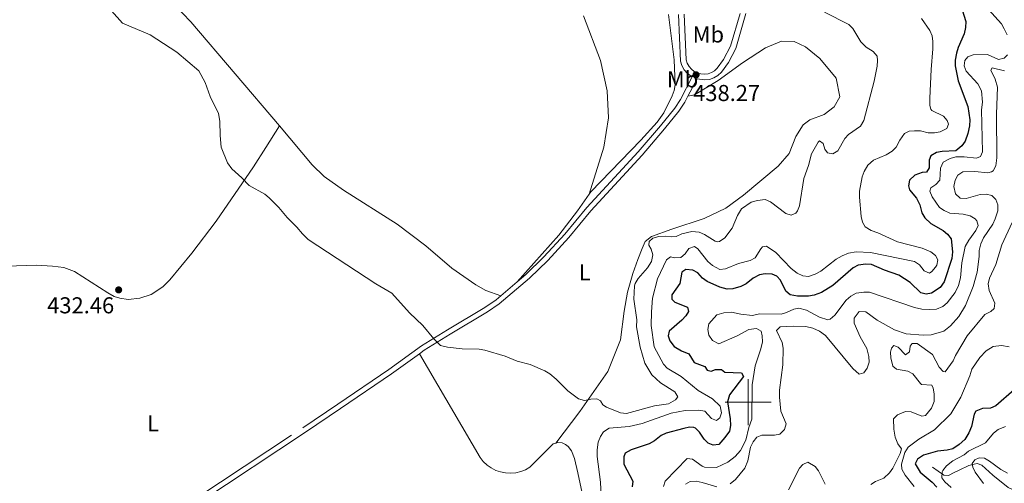
# Model space of a CAD drawing. Units: metres. Extents: x 621176 to 625683, y 680715 to 683763.
# Drawn here: x 623183 to 623612, y 682465 to 682666 of the extents above; entities that cross this region are included whole.
import ezdxf
from ezdxf.enums import TextEntityAlignment as Align

# ---------------------------------------------------------------- set-up
doc = ezdxf.new("R2010")
doc.units = ezdxf.units.M
doc.header["$MEASUREMENT"] = 0
doc.linetypes.add('DGN Style 3', pattern=[69.04004945321103, 49.31432103800787, -19.72572841520315])
for name, color, linetype, lineweight in [('Carátula', 7, 'Continuous', 5), ('Elementos auxiliares', 7, 'Continuous', 5), ('Entidades rústicas y varios', 7, 'Continuous', 5), ('Hidrografía', 7, 'Continuous', 5), ('Relieve y altimetría', 7, 'Continuous', 5), ('Textos de rotulación', 7, 'Continuous', 5), ('Viales y ferrocarril', 7, 'Continuous', 5)]:
    doc.layers.add(name, color=color, linetype=linetype, lineweight=lineweight)
doc.styles.add('Style-arial', font='arial.shx', dxfattribs={"bigfont": 'arialbig.shx'})
doc.styles.add('Style-Arial Narrow', font='txt')

# ---------------------------------------------------------------- blocks, each defined once
blk = doc.blocks.new('5PATER')
at = {"layer": 'Relieve y altimetría', "linetype": 'Continuous', "lineweight": 5}
h = blk.add_hatch(color=250, dxfattribs=at)
edge = h.paths.add_edge_path()
edge.add_ellipse((0, 0), major_axis=(-1.095731442945027, -1.110710700472634), ratio=0.9994222409660319, start_angle=0, end_angle=360)

msp = doc.modelspace()

# ---------------------------------------------------------------- linework, layer by layer
at = {"layer": 'Carátula', "color": 7, "linetype": 'Continuous', "lineweight": 5}
for p, q in [((623500, 682490), (623500, 682510)), ((623490, 682500), (623510, 682500))]:
    msp.add_line(p, q, dxfattribs=at)
msp.add_3dface([(621228.3, 680714.56), (625682.6100000001, 680793.01), (625630.31, 683762.55), (621176, 683684.1000000001)], dxfattribs=at)
at = {"layer": 'Elementos auxiliares', "color": 250, "linetype": 'Continuous', "lineweight": 5}
msp.add_3dface([(622087.9299999999, 681123.72), (622047.71, 683436.9299999999), (625482.8500000001, 683497.45), (625524.2, 681184.24)], dxfattribs=at)
at = {"layer": 'Entidades rústicas y varios', "color": 92, "linetype": 'Continuous', "lineweight": 5}
msp.add_line((623296.1200000001, 682620.25, 436.02), (623257.5800000001, 682665.3800000001, 435.73), dxfattribs=at)
at = {"layer": 'Entidades rústicas y varios', "color": 92, "linetype": 'Continuous', "lineweight": 5, "extrusion": (-0.1895335224757301, 0.1186864822793903, 0.9746745932782316), "elevation": -36720.48154874632, "flags": 128}
msp.add_lwpolyline([(-909397.2119766148, 162000.8581541959), (-909388.4389984007, 162000.3460684798), (-909375.0755097384, 161998.9800343286), (-909348.253671546, 161994.3741689399)], dxfattribs=at)
at = {"layer": 'Entidades rústicas y varios', "color": 92, "linetype": 'Continuous', "lineweight": 5}
for points in [[(623257.5800000001, 682665.3800000001, 435.73), (623246.6699999999, 682676.9299999999, 435.56), (623228.56, 682695.06, 435.69), (623225.3600000001, 682698.95, 435.57), (623223.03, 682703.3900000001, 435.43), (623213.06, 682731.8200000001, 435.27), (623208.45, 682744.3400000001, 435.43), (623206.22, 682748.8, 435.45), (623200.4299999999, 682758.3600000001, 435.47), (623192.56, 682774.51, 435.63), (623190.8899999999, 682779.1499999999, 435.65), (623189.6699999999, 682784, 435.66), (623187.52, 682798.25, 435.72), (623187.03, 682802.9299999999, 435.81)], [(623430.8899999999, 682590.4299999999, 437.39), (623437.1799999999, 682610.9099999999, 437.65), (623439.3200000001, 682623.74, 437.92), (623438.73, 682635.4299999999, 438.19), (623435.78, 682648.6100000001, 438.73), (623428.3700000001, 682668.04, 439.15)], [(623465.3500000001, 682668.6200000001, 439.28), (623467.8600000001, 682648.9299999999, 438.61), (623468.24, 682638.04, 438.34), (623467.8200000001, 682635.5800000001, 438.34), (623466.99, 682633.2, 438.35), (623463.3200000001, 682625.8999999999, 438.11), (623460.4299999999, 682621.8500000001, 437.95), (623453.31, 682613.98, 437.71), (623431.5900000001, 682591.4199999999, 437.4), (623430.8899999999, 682590.4299999999, 437.39)], [(623416.3400000001, 682482.1000000001, 434.64), (623426.8600000001, 682495.8999999999, 435.18), (623438.98, 682513.29, 435.18), (623444.48, 682527, 435.58), (623446.0700000001, 682539.56, 435.85), (623447.53, 682547.8400000001, 435.98), (623449.81, 682555.8600000001, 435.98), (623451.99, 682562.02, 436.12), (623453.9099999999, 682566.8700000001, 436.25), (623455.1699999999, 682569.8500000001, 436.25), (623457.96, 682572.02, 436.25), (623466.8600000001, 682575.26, 436.39), (623480.8300000001, 682579.81, 436.66), (623490.3999999999, 682584.29, 436.52), (623498.02, 682589.99, 436.66), (623513.03, 682602.6100000001, 437.19), (623517.8999999999, 682608.19, 437.73), (623520.75, 682615.6000000001, 438.27), (623523.9099999999, 682620.6000000001, 438.27), (623526.8300000001, 682622.8500000001, 438.4), (623533.06, 682625.1499999999, 438.67), (623537.4099999999, 682628.52, 438.81), (623539.8899999999, 682632.8300000001, 438.81), (623538.3899999999, 682640.9299999999, 438.94), (623531.24, 682649.49, 438.81), (623525.03, 682654.56, 438.94), (623520.1100000001, 682656.8900000001, 438.81), (623514.6000000001, 682657.0800000001, 438.54), (623507.6200000001, 682654.0800000001, 438.27), (623497.6100000001, 682647.5900000001, 438.27), (623487.06, 682639.8600000001, 438), (623476.69, 682633.6400000001, 437.73), (623473.8500000001, 682633.1100000001, 438.05)], [(623168.7, 682558.81, 430.32), (623190.1699999999, 682559.5900000001, 431.13), (623197.31, 682559.19, 431.55), (623202.31, 682558.54, 431.77), (623206.8500000001, 682556.8600000001, 431.95), (623221.3700000001, 682547.48, 432.49), (623224.21, 682545.96, 432.49), (623226.6200000001, 682545.19, 432.49), (623230.31, 682544.6300000001, 432.49), (623235.28, 682545.1799999999, 432.49), (623240.3300000001, 682546.8400000001, 432.73), (623245.27, 682550.1699999999, 432.75), (623248.3500000001, 682553.23, 432.76), (623258.02, 682564.75, 433.33), (623268.54, 682578.6699999999, 434.06), (623284.74, 682602.3900000001, 434.27), (623290.1699999999, 682610.74, 434.8), (623296.1200000001, 682620.25, 436.02)], [(623392.3600000001, 682546.1499999999, 435.56), (623385.8500000001, 682548.6000000001, 436.1), (623381.5, 682551.02, 436.1), (623371.1599999999, 682558.3, 436.16), (623359.73, 682568.04, 436.5), (623347.29, 682577.47, 436.41), (623323.9199999999, 682592.24, 436.24), (623315.53, 682598.1499999999, 436.24), (623310.3899999999, 682603.25, 436.24), (623296.1200000001, 682620.25, 436.02)], [(623416.3400000001, 682482.1000000001, 434.64), (623415.26, 682481.78, 434.64), (623405.1000000001, 682471.6400000001, 434.64), (623403.1599999999, 682470.54, 434.57), (623401.0900000001, 682469.73, 434.51), (623398.9299999999, 682469.21, 434.45), (623396.72, 682469.01, 434.4), (623394.49, 682469.1200000001, 434.36), (623392.31, 682469.55, 434.34), (623390.21, 682470.27, 434.32), (623388.23, 682471.29, 434.32), (623386.4199999999, 682472.5800000001, 434.32), (623384.8, 682474.1000000001, 434.34), (623383.4199999999, 682475.8500000001, 434.37), (623356.99, 682521.03, 434.43)], [(623429.71, 682451.51, 434.51), (623425.99, 682469.21, 434.51), (623424.52, 682475.3800000001, 434.64), (623423.23, 682478.8, 434.64), (623421.75, 682480.71, 434.64), (623420.5700000001, 682481.5800000001, 434.64), (623419.1100000001, 682482.25, 434.64), (623417.1799999999, 682482.3600000001, 434.64), (623416.3400000001, 682482.1000000001, 434.64)]]:
    msp.add_polyline3d(points, dxfattribs=at)
at = {"layer": 'Hidrografía', "color": 142, "linetype": 'DGN Style 3', "lineweight": 15}
msp.add_polyline3d([(623580.3300000001, 682471.6499999999, 397.76), (623585.2, 682468.1499999999, 394.48), (623587.2, 682468.0700000001, 393.19), (623589.73, 682469.3200000001, 391.85), (623591.9199999999, 682470.3600000001, 391.19), (623596.01, 682472.31, 390.54), (623598.4299999999, 682473.02, 390.12), (623599.72, 682473.19, 389.88), (623601.79, 682472.52, 388.61), (623606.54, 682468.2, 388.57), (623613.1699999999, 682462.8700000001, 387.53), (623614.75, 682462.1300000001, 387.26), (623619.56, 682460.8200000001, 386.71), (623627.6399999999, 682459.1699999999, 384.69)], dxfattribs=at)
at = {"layer": 'Relieve y altimetría', "color": 30, "linetype": 'Continuous', "lineweight": 5, "flags": 128}
for points, elevation in [([(623179.99, 682780.56), (623187.56, 682770.05), (623189.3, 682768.26), (623195.6300000001, 682764.0900000001), (623197.72, 682761.6499999999), (623211.3999999999, 682731.72), (623213.8899999999, 682723.25), (623215.45, 682716.3700000001), (623217.23, 682697.8300000001), (623217.1799999999, 682695.3300000001), (623216.04, 682688.49), (623216.8500000001, 682679.4299999999), (623217.6200000001, 682677.05), (623219.3700000001, 682674.28), (623227.8600000001, 682664.9199999999)], 435), ([(623533.3300000001, 682669.6699999999), (623543.78, 682664.25), (623545.5700000001, 682662.51), (623549.06, 682656.79), (623551.3500000001, 682654.46), (623554.3899999999, 682652.5800000001), (623556.1399999999, 682650.46), (623556.3899999999, 682648.6200000001), (623556.1699999999, 682646.1400000001), (623554.9099999999, 682639.6799999999), (623550.45, 682622.51), (623548.98, 682620.01), (623543.77, 682616.49), (623542.1000000001, 682614.6200000001), (623539.04, 682609.3200000001), (623536.8999999999, 682607.95), (623534.6399999999, 682608.5), (623533.4299999999, 682610.0900000001), (623532.6399999999, 682612.55), (623531.1200000001, 682613.71), (623530.48, 682613.06), (623527.55, 682608.06), (623526.23, 682602.99), (623524.27, 682597.26), (623522.4099999999, 682585.3999999999), (623521.48, 682583.1400000001), (623520.74, 682582.25), (623518.8200000001, 682581.3600000001), (623516.44, 682582.0800000001), (623509.8, 682587.1400000001), (623507.46, 682588.1300000001), (623504.1100000001, 682587.7), (623501.4199999999, 682586.8999999999), (623497.19, 682584.05), (623495.4199999999, 682581.2), (623493.1000000001, 682575.5900000001), (623489.8500000001, 682571.46), (623487.6000000001, 682569.8900000001), (623486.8500000001, 682569.6799999999), (623485.6599999999, 682569.99), (623481.1000000001, 682572.9299999999), (623478.79, 682573.8999999999), (623475.56, 682574.2), (623471.2, 682573.21), (623468.74, 682571.99), (623466.49, 682571.8400000001), (623464.01, 682572.23), (623461.21, 682571.98), (623458.54, 682571.29), (623456.94, 682569.8700000001), (623456.8600000001, 682568.25), (623457.8600000001, 682566.55), (623458.53, 682564.1100000001), (623457.94, 682561.1400000001), (623456.28, 682558.4099999999), (623452.25, 682553.77), (623450.8800000001, 682551.6400000001), (623450.5700000001, 682550.52), (623450.3400000001, 682544.81), (623451.6599999999, 682535.8), (623451.3899999999, 682532.6799999999), (623453.02, 682523.8800000001), (623455.0700000001, 682516.9299999999), (623458.1699999999, 682511.81), (623461.8700000001, 682508.3400000001), (623468.0700000001, 682504.4299999999), (623469.5, 682502.2), (623468.44, 682500.8900000001), (623465.3500000001, 682499.23), (623459.3400000001, 682498.28), (623447.06, 682494.97), (623444.55, 682495.23), (623438.3800000001, 682497.74), (623436.75, 682498.79), (623435.76, 682500.49), (623434.1300000001, 682501.3300000001), (623431.55, 682501.29), (623428.8700000001, 682500.71), (623426.1699999999, 682501.4199999999), (623421.6300000001, 682504.8), (623416.5700000001, 682509.98), (623413.74, 682512.31), (623411.5700000001, 682513.56), (623405.1799999999, 682516.3700000001), (623399.5700000001, 682517.79), (623394.3700000001, 682519.96), (623385.51, 682522.52), (623383.05, 682522.9299999999), (623375.6100000001, 682523.1200000001), (623369.25, 682523.8800000001), (623366.1200000001, 682524.5800000001), (623363.24, 682527.48), (623358.46, 682533.28), (623352.6699999999, 682538.76), (623344.94, 682547.3900000001), (623338.0700000001, 682551.46), (623308.6499999999, 682570.77), (623306.0900000001, 682573.1799999999), (623303.7, 682576.1000000001), (623299.44, 682580.3300000001), (623295.8200000001, 682584.6599999999)], 435), ([(623604.6799999999, 682670.79), (623610.29, 682664.56), (623611.5, 682662.3700000001), (623612.78, 682659.76)], 420), ([(623295.8200000001, 682584.6599999999), (623291.6699999999, 682588.9199999999), (623289.7, 682590.45), (623282.8500000001, 682594.1599999999), (623279.71, 682597.56), (623275.3899999999, 682601.49), (623273.52, 682604.0800000001), (623270.79, 682610.8600000001), (623270.28, 682615.9299999999), (623270.1499999999, 682622.27), (623269.56, 682625.56), (623265.94, 682632.95), (623263.79, 682639.04), (623260.94, 682644.1599999999), (623251.3999999999, 682652.3200000001), (623239.8300000001, 682659.72), (623227.8600000001, 682664.9199999999)], 435), ([(623549.71, 682598.04), (623550.5700000001, 682600.3800000001), (623552.0900000001, 682603.1300000001), (623554.6200000001, 682605.31), (623560.1000000001, 682607.56), (623562.6599999999, 682609.1100000001), (623564.4199999999, 682610.8900000001), (623566.03, 682614), (623568.1300000001, 682616.8300000001), (623570.05, 682617.9299999999), (623572.4199999999, 682618.0800000001), (623575, 682618.01), (623578.3500000001, 682617.2), (623581.1399999999, 682617.1300000001), (623583.6100000001, 682617.51), (623586.48, 682619.02), (623587.21, 682620.8999999999), (623586.6499999999, 682622.5), (623584.98, 682624.3800000001), (623580.01, 682626.8500000001), (623579.48, 682627.44), (623579.1300000001, 682629.05), (623579.0700000001, 682632.28), (623579.6399999999, 682644.76), (623580.47, 682653.69), (623580.4199999999, 682656.8200000001), (623580.06, 682659.3900000001), (623579.0900000001, 682661.69), (623575.4199999999, 682666.96)], 430), ([(623612.9199999999, 682651.02), (623611.46, 682649.6499999999), (623608.97, 682649.1200000001), (623604.1300000001, 682651.1599999999), (623598, 682651.06), (623595.6599999999, 682650.21), (623594.27, 682648.5800000001), (623594.04, 682646.29), (623594.8700000001, 682643.9199999999), (623599.94, 682638.44), (623601.6000000001, 682635.3900000001), (623601.96, 682630.47), (623601.5900000001, 682627.19), (623602.01, 682608.9099999999), (623601.1000000001, 682606.8800000001), (623599.3600000001, 682606.05), (623593.98, 682606.76), (623590.3500000001, 682606.7), (623587.96, 682605.99), (623584.8600000001, 682604.3200000001), (623583.71, 682601.72), (623583.51, 682596.51), (623581.6599999999, 682594.6000000001), (623579.56, 682593.27), (623579.1499999999, 682591.74), (623580.1300000001, 682589.3400000001), (623583.29, 682584.6799999999), (623585.3700000001, 682583.29), (623587.74, 682582.2), (623593.56, 682581.75), (623596.6599999999, 682580.99), (623598.76, 682579.73), (623599.52, 682578.8800000001), (623600.0700000001, 682576.8800000001), (623599.06, 682574.6000000001), (623596.05, 682570.47), (623594.4099999999, 682567.6200000001), (623593.0900000001, 682560.5900000001), (623592.51, 682554.04), (623591.6200000001, 682550.6599999999), (623590.05, 682547.6799999999), (623586.6300000001, 682543.1799999999), (623584.77, 682541.53), (623582.02, 682540.3800000001), (623578.79, 682540.22), (623575.5700000001, 682540.3500000001), (623572.4199999999, 682541.0900000001), (623552.81, 682547.78), (623550.3200000001, 682547.8300000001), (623546.99, 682547.31), (623544.71, 682546.0900000001), (623542.76, 682544.3900000001), (623537.78, 682537.73), (623535.76, 682536.0900000001), (623534.71, 682535.8), (623531.1499999999, 682536.9099999999), (623525.3700000001, 682539.96), (623522.1300000001, 682540.8500000001), (623519.99, 682540.4099999999), (623516.79, 682538.8900000001), (623514.3800000001, 682538.1799999999), (623505.02, 682538.3200000001), (623501.8800000001, 682537.71), (623496.9099999999, 682538.24), (623492.8600000001, 682539.05), (623489.5, 682538.8700000001), (623486.4199999999, 682537.8800000001), (623482.98, 682534.06), (623482.49, 682531.5), (623482.96, 682529.05), (623484.51, 682526.8200000001), (623487.3, 682525.3500000001), (623495.3, 682528.74), (623500.3700000001, 682531.51), (623503.72, 682531.96), (623505.75, 682530.78), (623506.19, 682528.77), (623506.23, 682526.22), (623505.6000000001, 682523.1200000001), (623503.03, 682515.8200000001), (623501.8400000001, 682507.55), (623501.5700000001, 682492.6000000001), (623500.3500000001, 682488.8900000001), (623499.1000000001, 682483.3600000001), (623496.6799999999, 682478.97), (623494.3999999999, 682476.3600000001), (623491.1799999999, 682473.8300000001), (623486.3200000001, 682471.46), (623481.0700000001, 682471.71), (623480.05, 682472.04), (623475.8200000001, 682475.0700000001), (623473.54, 682475.4299999999), (623463.8800000001, 682465.6100000001), (623463.25, 682463.1799999999)], 420), ([(623611.6599999999, 682644.1300000001), (623606.1699999999, 682645.47), (623605.6799999999, 682644.46), (623607.49, 682640.44), (623608.48, 682636.97), (623608.1300000001, 682625.3300000001), (623608.28, 682606.3200000001), (623607.8, 682602.81), (623606.6200000001, 682600.6499999999), (623605.96, 682600.1000000001), (623604.3500000001, 682599.6699999999), (623598.7, 682600.3800000001), (623593.46, 682600.1599999999), (623591.3200000001, 682598.79), (623590.1499999999, 682596.5800000001), (623589.55, 682593.74), (623590.2, 682590.5900000001), (623592.3400000001, 682588.74), (623594.9299999999, 682588.56), (623601, 682590.3300000001), (623603.55, 682590.51), (623606.1200000001, 682589.8700000001), (623607.8899999999, 682588.1499999999), (623608.74, 682585.75), (623608.69, 682583.24), (623607.49, 682579.6799999999), (623606.48, 682577.3900000001), (623602.51, 682571.3999999999), (623601.3400000001, 682568.8300000001), (623600.5700000001, 682565.99), (623600.6100000001, 682563.3), (623599.6399999999, 682556.5700000001), (623597.99, 682550.22), (623594.6300000001, 682541.97), (623591.6599999999, 682537.1799999999), (623588.03, 682533.1100000001), (623585.26, 682530.8), (623579.74, 682529.22), (623576.19, 682529.0900000001), (623568.74, 682529.74), (623563.69, 682531.3700000001), (623556.1399999999, 682535.5900000001), (623551.25, 682539.28), (623548.4199999999, 682539.3700000001), (623546.1599999999, 682536.52), (623546.21, 682534.3700000001), (623548.73, 682528.3600000001), (623551.6300000001, 682523.29), (623552.6200000001, 682519.81), (623552.7, 682517.31), (623551.76, 682514.6799999999), (623550.3200000001, 682512.6499999999), (623548.31, 682512.0800000001), (623545.6499999999, 682514.5700000001), (623533.6399999999, 682528.9299999999), (623531.0700000001, 682530.8900000001), (623528.23, 682532.1300000001), (623525.1100000001, 682532.8200000001), (623519.75, 682533.01), (623513.98, 682532.79), (623512.3899999999, 682531.1499999999), (623514.8899999999, 682525.95), (623515.3200000001, 682523.48), (623515.1000000001, 682516.2), (623513.73, 682505.23), (623513.6399999999, 682502.1400000001), (623514.26, 682496.05), (623516.51, 682490.48), (623515.81, 682488.1100000001), (623513.8899999999, 682486.01), (623511.48, 682485.5700000001), (623505.97, 682485.6200000001), (623503.8200000001, 682484.6400000001), (623502.29, 682482.6699999999), (623501.1100000001, 682480.3700000001), (623499.8400000001, 682474.3700000001), (623498.54, 682471.27), (623494.48, 682466.27), (623492.25, 682464.3500000001)], 415), ([(623436.05, 682459.24), (623435.73, 682465.0700000001), (623434.3700000001, 682476.3400000001), (623434.3200000001, 682479.25), (623434.71, 682482.48), (623435.74, 682484.97), (623437.1200000001, 682487.04), (623439.6300000001, 682488.56), (623448.26, 682489.3600000001), (623453.9299999999, 682490.6200000001), (623466.56, 682495.1200000001), (623472.6699999999, 682496.29), (623478.5900000001, 682496.3900000001), (623481.1699999999, 682496), (623484.1300000001, 682492.81), (623486.29, 682491.99), (623487.78, 682493.0900000001), (623488.3899999999, 682495.25), (623487.9099999999, 682498.1400000001), (623484.47, 682501.3400000001), (623478.3400000001, 682504.99), (623470.8700000001, 682511.1000000001), (623464.75, 682514.6699999999), (623463.22, 682516.47), (623459.1499999999, 682524.0800000001), (623457.8899999999, 682533.3), (623457.9199999999, 682539.1799999999), (623458.3600000001, 682545.22), (623460.6000000001, 682553.6400000001), (623464.45, 682561.8800000001), (623466.26, 682563.2), (623468.0900000001, 682562.79), (623470.78, 682562.9299999999), (623472.5700000001, 682564.48), (623474.27, 682566.8700000001), (623476.73, 682567.7), (623478.1399999999, 682566.6100000001), (623482.53, 682561.0800000001), (623484.49, 682559.3900000001), (623487.75, 682557.72), (623490.21, 682557.97), (623495.77, 682560.3200000001), (623500.9099999999, 682561.5800000001), (623503.1499999999, 682562.6799999999), (623505.56, 682566.7), (623506.31, 682567.47), (623508.02, 682567.8200000001), (623512.1399999999, 682565), (623518.71, 682558.0900000001), (623521.3200000001, 682556.0900000001), (623523.8200000001, 682554.95), (623526.3200000001, 682554.6799999999), (623529.1799999999, 682555.6300000001), (623531.69, 682557), (623538.3200000001, 682562.21), (623540.94, 682563.6799999999), (623543.6699999999, 682564.72), (623547.1000000001, 682565.31), (623553.25, 682565.05), (623572.49, 682561.1000000001), (623574.5700000001, 682559.6300000001), (623576.5900000001, 682557.1599999999), (623578.9299999999, 682556.06), (623580.03, 682556.78), (623581.6100000001, 682558.72), (623582.1399999999, 682559.6100000001), (623582.54, 682561.8800000001), (623581.54, 682563.8), (623579.6000000001, 682565.3999999999), (623575.79, 682566.9299999999), (623565.1000000001, 682569.6699999999), (623556.54, 682573.6300000001), (623553.6200000001, 682574.6599999999), (623551.02, 682576.23), (623549.8, 682578.26), (623549.23, 682580.6799999999), (623548.46, 682589.1200000001), (623548.56, 682591.7), (623549.71, 682598.04)], 430), ([(623614.99, 682578.1200000001), (623610.5, 682568.4299999999), (623607.78, 682559.8500000001), (623605.0700000001, 682553.8300000001), (623604.46, 682551.3900000001), (623604.8500000001, 682548.54), (623607.3899999999, 682542.98), (623607.03, 682540.6799999999), (623605.7, 682539.46), (623603.03, 682538.0700000001), (623595.3, 682528.8700000001), (623590.27, 682520.26), (623589.23, 682517.96), (623585.81, 682513.0700000001), (623584.8700000001, 682513.3200000001), (623583.22, 682515.21), (623580.3200000001, 682520.6499999999), (623573.52, 682525.52), (623571.3700000001, 682525.48), (623570.5700000001, 682524.26), (623570.23, 682521.79), (623568.49, 682520.6000000001), (623565.3400000001, 682523.9099999999), (623563.45, 682524.55), (623562.3899999999, 682523.46), (623562.02, 682521.71), (623562.1499999999, 682519.21), (623563.05, 682515.6699999999), (623564.55, 682514.3500000001), (623569.54, 682513.49), (623571.69, 682512.21), (623574.98, 682508.01), (623575.54, 682507.6699999999), (623579.98, 682507.3300000001), (623580.54, 682506), (623580.94, 682503.52), (623580.9199999999, 682500.28), (623579.81, 682497.26), (623577.23, 682494.1200000001), (623575.6200000001, 682493.8200000001), (623571.02, 682495.77), (623568.52, 682495.81), (623564.99, 682494.46), (623563.28, 682492.6200000001), (623563.48, 682488.1200000001), (623564.0700000001, 682484.6400000001), (623565.19, 682481.8300000001), (623566.7, 682479.5700000001), (623566.2, 682477.54), (623563.0700000001, 682471.1799999999), (623561.6100000001, 682469.1599999999), (623559.02, 682466.8800000001), (623555.49, 682465.4099999999), (623553.3899999999, 682464.1699999999)], 410), ([(623572.23, 682463.27), (623568.31, 682468.23), (623566.9299999999, 682470.77), (623566.76, 682472.9099999999), (623568.29, 682478.05), (623569.74, 682480.3500000001), (623574.3, 682483.8500000001), (623581.1799999999, 682487.9199999999), (623588.2, 682494.8900000001), (623592.52, 682502.0800000001), (623596.54, 682511.4199999999), (623597.44, 682514.26), (623600.8899999999, 682519.3900000001), (623603.55, 682522.26), (623606.5900000001, 682524.23), (623610.3200000001, 682524.6699999999), (623613.69, 682524.05)], 405), ([(623612, 682489.28), (623608.79, 682488.02), (623606.79, 682486.52), (623603.27, 682482.21), (623595.8999999999, 682478.6799999999), (623593.98, 682477.0800000001), (623589.1100000001, 682474.4099999999), (623586.3200000001, 682472.21), (623584.79, 682470.23), (623584.48, 682469.6300000001), (623584.3800000001, 682467.0700000001), (623585.6200000001, 682465.21), (623588.3500000001, 682462.8300000001)], 395), ([(623612.95, 682469.0800000001), (623610, 682470.5800000001), (623605.04, 682474.29), (623602.8500000001, 682475.5), (623600.54, 682475.6799999999), (623598.6599999999, 682474.8800000001), (623597.48, 682473.22), (623597.77, 682471.6799999999), (623598.8400000001, 682469.4199999999), (623602.52, 682464.53)], 390), ([(623533.6100000001, 682464.2), (623530.69, 682470), (623529.21, 682471.9299999999), (623526.0700000001, 682473.81), (623523.79, 682472.8500000001), (623522.3200000001, 682471.22), (623517.6399999999, 682461.74)], 410), ([(623486.48, 682463.1200000001), (623480.0700000001, 682465.05), (623477.3800000001, 682465.55), (623474.8800000001, 682465.4199999999), (623472.8200000001, 682464.27)], 415)]:
    msp.add_lwpolyline(points, dxfattribs=dict(at, elevation=elevation))
at = {"layer": 'Relieve y altimetría', "color": 30, "linetype": 'Continuous', "lineweight": 25, "flags": 128}
for points, elevation in [([(623593.1499999999, 682670.6100000001), (623594.73, 682665.53), (623594.69, 682663.03), (623594.0700000001, 682660.26), (623591.46, 682654.3200000001), (623590.72, 682651.78), (623590.1499999999, 682648.79), (623590.1799999999, 682646.29), (623591.3600000001, 682639.8), (623595.7, 682628.5700000001), (623596.46, 682622.8), (623596.3700000001, 682620.25), (623595.6200000001, 682616.8700000001), (623594.46, 682613.5), (623592.97, 682611.51), (623590.3500000001, 682609.31), (623584.5, 682609.03), (623581.99, 682608.55), (623579.51, 682607.1300000001), (623578.8600000001, 682605.1799999999), (623578.77, 682601.95), (623577.5900000001, 682600.05), (623575.71, 682599.8900000001), (623572.6399999999, 682598.76), (623570.25, 682596.5800000001), (623569.75, 682594.1499999999), (623570.3200000001, 682592.4099999999), (623573.3200000001, 682588.6799999999), (623574.72, 682585.76), (623575.5700000001, 682582.27), (623576.9099999999, 682580.1499999999), (623579.55, 682577.73), (623584.8400000001, 682574.6200000001), (623586.8200000001, 682573.1000000001), (623588.3899999999, 682571.01), (623589.02, 682565.3300000001), (623588.69, 682562.53), (623585.31, 682552.29), (623583.5700000001, 682549.77), (623579.8899999999, 682547.3900000001), (623577.47, 682546.95), (623575.1799999999, 682547.5800000001), (623570.54, 682552.0800000001), (623565.6200000001, 682555.26), (623559.4299999999, 682557.4199999999), (623553.75, 682559.8900000001), (623551.25, 682559.9199999999), (623547.97, 682559.53), (623545.73, 682558.4099999999), (623536.8200000001, 682550.75), (623531.8899999999, 682547.72), (623528.8200000001, 682546.46), (623526.3400000001, 682546.06), (623521.56, 682546.0800000001), (623518.3200000001, 682546.7), (623516.46, 682548.22), (623514.1399999999, 682552.98), (623512.48, 682554.8300000001), (623510.53, 682555.5900000001), (623507.4299999999, 682555.81), (623504.99, 682555.3), (623502.29, 682553.8900000001), (623499.1699999999, 682551.3800000001), (623496.9199999999, 682550.29), (623493.4199999999, 682549.28), (623490.9099999999, 682549.1100000001), (623487.6799999999, 682549.99), (623482.21, 682552.46), (623480.1699999999, 682553.9099999999), (623478.1200000001, 682556.1599999999), (623475.94, 682557.3999999999), (623472.8500000001, 682557.7), (623471.1300000001, 682556.46), (623470.26, 682551.6100000001), (623466.8400000001, 682546.5800000001), (623466.8700000001, 682544.7), (623468.1000000001, 682543.51), (623473.6499999999, 682541.31), (623474.0700000001, 682539.4299999999), (623472.8999999999, 682537.53), (623471.2, 682535.6799999999), (623465.74, 682530.8300000001), (623465.24, 682528.81), (623465.94, 682526.6699999999), (623467.8600000001, 682524.1400000001), (623470.98, 682522.31), (623474.23, 682521.02), (623476.5, 682517.2), (623481.1699999999, 682515.48), (623482.27, 682513.8800000001), (623483.8899999999, 682513.5), (623485.8999999999, 682514.21), (623488.3999999999, 682514.1200000001), (623489.95, 682512.9299999999), (623497.21, 682512.77), (623498.04, 682511.1699999999), (623491.97, 682503.06), (623491.03, 682500.1400000001), (623492.28, 682492.6599999999), (623492.3200000001, 682489.8400000001), (623491.8899999999, 682487.3700000001)], 425), ([(623615.8600000001, 682505.26), (623607.8, 682498.3300000001), (623605.51, 682497.3300000001), (623602.05, 682497.1300000001), (623599.1399999999, 682495.96), (623598.3899999999, 682494.6599999999), (623597.1799999999, 682489.3900000001), (623596.1100000001, 682486.54), (623594.26, 682483.76), (623591.8, 682481.48), (623589.0700000001, 682479.6300000001), (623586.6499999999, 682478.99), (623582.46, 682478.5800000001), (623576.3, 682476.8500000001), (623573.6599999999, 682475.0900000001), (623572.6499999999, 682473.1000000001), (623574.9199999999, 682469.53), (623580.0900000001, 682465.1300000001), (623582.19, 682462.9199999999)], 400), ([(623491.8899999999, 682487.3700000001), (623489.8700000001, 682484.51), (623487.21, 682481.56), (623484.79, 682481.25), (623482.6300000001, 682482.1599999999), (623480.8500000001, 682483.8800000001), (623478.9199999999, 682486.9299999999), (623477.0700000001, 682488.6400000001), (623476.47, 682488.9199999999), (623474.45, 682489.03), (623472.01, 682488.51), (623464.4099999999, 682486.45), (623462.1499999999, 682485.3800000001), (623459.31, 682483.1599999999), (623456.8999999999, 682481.8), (623449.2, 682479.22), (623446.53, 682477.7), (623445.8899999999, 682476.0800000001), (623445.9299999999, 682472.99), (623449.81, 682465.52), (623449.6200000001, 682463.03)], 425)]:
    msp.add_lwpolyline(points, dxfattribs=dict(at, elevation=elevation))
at = {"layer": 'Viales y ferrocarril', "color": 250, "linetype": 'Continuous', "lineweight": 5}
msp.add_line((623473.8500000001, 682633.1100000001, 438.05), (623477.8200000001, 682640.6200000001, 438.35), dxfattribs=at)
at = {"layer": 'Viales y ferrocarril', "color": 250, "linetype": 'DGN Style 3', "lineweight": 5}
msp.add_line((623392.3600000001, 682546.1499999999, 435.56), (623399.55, 682552.29, 435.94), dxfattribs=at)
at = {"layer": 'Viales y ferrocarril', "color": 250, "linetype": 'Continuous', "lineweight": 5}
for points in [[(623469.7, 682668.69, 438.85), (623470.6399999999, 682648.3800000001, 438.42), (623471.25, 682646.4099999999, 438.42), (623472.25, 682644.6000000001, 438.4), (623473.5900000001, 682643.02, 438.37), (623475.75, 682641.48, 438.35)], [(623477.96, 682643.1699999999, 438.27), (623479.47, 682642.77, 438.21), (623481.03, 682642.6599999999, 438.14), (623482.5700000001, 682642.8700000001, 438.08), (623484.04, 682643.3900000001, 438.01), (623485.3800000001, 682644.1799999999, 437.94), (623486.54, 682645.23, 437.88), (623489.3400000001, 682649.04, 437.51), (623492.3800000001, 682654.81, 436.85), (623496.5, 682669.1000000001, 435.82)], [(623356.99, 682521.03, 434.43), (623359.0900000001, 682522.54, 434.49), (623370.3899999999, 682529.49, 435.2), (623386.6100000001, 682539.24, 435.38), (623391.74, 682542.6699999999, 435.46), (623404.8400000001, 682553.8600000001, 436.14), (623412.8, 682561.5800000001, 436.55), (623421.96, 682571.6300000001, 437.01), (623431.54, 682583.1699999999, 437.19), (623453.94, 682607.3700000001, 437.35), (623463.6699999999, 682618.8200000001, 437.44), (623469.9299999999, 682626.52, 437.8), (623472.48, 682630.53, 437.95), (623473.8500000001, 682633.1100000001, 438.05)], [(623138.77, 682380.7, 430.76), (623153.77, 682389.52, 431.06), (623178.5700000001, 682403.02, 430.74), (623194.1399999999, 682411.8500000001, 430.8), (623214.6100000001, 682425.52, 431.25), (623242.98, 682443.6300000001, 431.97), (623261.44, 682456.49, 432.36), (623307.48, 682486.8600000001, 433.09), (623322.6799999999, 682497.24, 433.18), (623344.9099999999, 682512.3400000001, 434.06), (623356.99, 682521.03, 434.43)]]:
    msp.add_polyline3d(points, dxfattribs=at)
at = {"layer": 'Viales y ferrocarril', "color": 250, "linetype": 'DGN Style 3', "lineweight": 5}
for points in [[(623472.2, 682668.73, 438.84), (623473.1100000001, 682648.8800000001, 438.42), (623473.5700000001, 682647.3900000001, 438.42), (623474.3200000001, 682646.03, 438.4), (623475.3200000001, 682644.8400000001, 438.37), (623476.5700000001, 682643.8700000001, 438.32), (623477.96, 682643.1699999999, 438.27)], [(623477.8200000001, 682640.6200000001, 438.35), (623481.1100000001, 682640.1499999999, 438.14), (623483.1599999999, 682640.4199999999, 438.08), (623485.1100000001, 682641.1100000001, 438.01), (623486.8800000001, 682642.1599999999, 437.94), (623488.4099999999, 682643.55, 437.88), (623491.46, 682647.71, 437.51), (623494.7, 682653.8500000001, 436.85), (623499.05, 682669.1400000001, 435.77)], [(623399.55, 682552.29, 435.94), (623403.3300000001, 682555.52, 436.14), (623411.1799999999, 682563.1499999999, 436.55), (623420.27, 682573.1100000001, 437.01), (623429.8500000001, 682584.6499999999, 437.19), (623452.25, 682608.8600000001, 437.35), (623461.94, 682620.26, 437.44), (623468.1000000001, 682627.8400000001, 437.8), (623470.53, 682631.6599999999, 437.95), (623475.75, 682641.48, 438.35)], [(623140.6499999999, 682384.4099999999, 430.76), (623152.6599999999, 682391.48, 431.06), (623177.47, 682404.98, 430.74), (623192.95, 682413.76, 430.8), (623213.3800000001, 682427.4099999999, 431.25), (623241.73, 682445.5, 431.97), (623260.1799999999, 682458.3500000001, 432.36), (623306.22, 682488.73, 433.09), (623321.4199999999, 682499.1000000001, 433.18), (623343.6200000001, 682514.1799999999, 434.06), (623357.8500000001, 682524.4099999999, 434.49), (623369.22, 682531.4099999999, 435.2), (623385.3999999999, 682541.1400000001, 435.38), (623390.3800000001, 682544.47, 435.46), (623392.3600000001, 682546.1499999999, 435.56)]]:
    msp.add_polyline3d(points, dxfattribs=at)

# ---------------------------------------------------------------- block references
at = {"layer": 'Relieve y altimetría', "color": 250, "linetype": 'Continuous', "lineweight": 5}
for p in [(623477.3700000001, 682642.3900000001, 438.27), (623226.1100000001, 682548.8, 432.46)]:
    msp.add_blockref('5PATER', p, dxfattribs=at)

# ---------------------------------------------------------------- texts
at = {"layer": 'Entidades rústicas y varios', "color": 92, "linetype": 'Continuous', "lineweight": 5, "style": 'Style-Arial Narrow'}
for s, p in [('Mb', (623482.724875968, 682659.95001, 437.78)), ('Mb', (623471.504875968, 682640.44001, 438.35)), ('L', (623428.9231652175, 682556.44001, 436.34)), ('L', (623241.0731652174, 682490.7600100001, 432.28))]:
    msp.add_text(s, height=7.000020000000001, dxfattribs=at).set_placement(p, align=Align.MIDDLE_CENTER)
at = {"layer": 'Textos de rotulación', "color": 250, "linetype": 'Continuous', "lineweight": 5, "style": 'Style-arial'}
for s, p in [('438.27', (623476.1000000001, 682630.97, 438.27)), ('432.46', (623195.01, 682538.5800000001, 432.46))]:
    msp.add_text(s, height=7.000020000000001, dxfattribs=at).set_placement(p)

doc.saveas('drawing.dxf')
